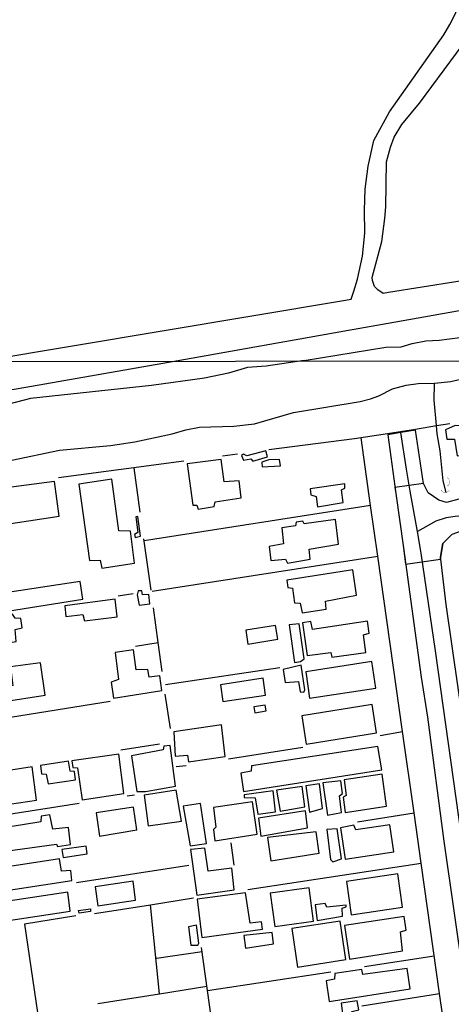
# Model space of a CAD drawing. Extents: x -1607281 to 185526, y 0 to 2074978.
# Drawn here: x 184599 to 184675, y 1680269 to 1680442 of the extents above; entities that cross this region are included whole.
import ezdxf

# ---------------------------------------------------------------- set-up
doc = ezdxf.new("R2010")
doc.units = 0
doc.header["$LTSCALE"] = 0.55
doc.header["$MEASUREMENT"] = 0
doc.layers.get('0').update_dxf_attribs({"linetype": 'CONTINUOUS'})
for name, color, linetype in [('MEDIDAS', 7, 'CONTINUOUS'), ('V-BUEIRO', 5, 'CONTINUOUS'), ('V-CANAL', 181, 'CONTINUOUS'), ('V-CRUZAMENTO', 1, 'CONTINUOUS'), ('V-EDIFICACAO', 11, 'CONTINUOUS'), ('V-EIXO_DE_LOGRADOURO', 3, 'CONTINUOUS'), ('V-LOTE', 1, 'CONTINUOUS'), ('V-QUADRA', 40, 'CONTINUOUS'), ('V-REFERENCIA', 94, 'CONTINUOUS'), ('V-TESTADA', 191, 'CONTINUOUS'), ('V-VALETA', 173, 'CONTINUOUS'), ('X-LIMITE_1000', 7, 'CONTINUOUS')]:
    doc.layers.add(name, color=color, linetype=linetype)

# ---------------------------------------------------------------- blocks, each defined once
blk = doc.blocks.new('305')
at = {"color": 0, "linetype": 'ByBlock', "lineweight": -2, "const_width": 0.05}
blk.add_lwpolyline([(0.73, 0.39, 0.60863), (-0.73, 0.38)], format="xyb", dxfattribs=at)
blk = doc.blocks.new('Diretriz 713_Ceasa')
at = {"layer": 'V-CANAL'}
for points in [[(184649.24, 1680382), (184663.5, 1680384.33), (184666.19, 1680384.39), (184668.13, 1680385), (184670.47, 1680385.45), (184672.83, 1680385.57), (184678.27, 1680386.28)], [(184649.24, 1680382), (184642.54, 1680381.02), (184639.28, 1680380.77), (184635.99, 1680379.81), (184631.8, 1680378.91), (184622.53, 1680377.63), (184601.34, 1680375.38), (184592.39, 1680373.01), (184589.39, 1680372.4), (184582.8, 1680371.51), (184575.17, 1680370.22), (184565.51, 1680368.3), (184560.78, 1680366.7)], [(184672, 1680378.03), (184674.86, 1680378.32), (184680.23, 1680379.65), (184686.4, 1680380.17), (184688.99, 1680380.58), (184702.76, 1680381), (184707.34, 1680381.51), (184710.53, 1680382.11)], [(184575.62, 1680358.68), (184576.28, 1680358.73), (184579.54, 1680359.76), (184585.52, 1680362.18), (184589.7, 1680363.29), (184594.76, 1680364.18), (184598.08, 1680364.57), (184606.45, 1680366.3), (184615.37, 1680367.13), (184619.59, 1680367.8), (184626.14, 1680369.21), (184628.51, 1680369.91), (184630.91, 1680370.33), (184636.92, 1680370.55), (184640.5, 1680370.93), (184647.37, 1680372.92), (184659, 1680374.83), (184660.79, 1680375.28), (184662.27, 1680375.81), (184664.69, 1680377.03), (184667.06, 1680377.71), (184669.17, 1680378), (184672, 1680378.03)]]:
    blk.add_lwpolyline(points, dxfattribs=at)
at = {"layer": 'V-CRUZAMENTO'}
blk.add_lwpolyline([(184676.26, 1680357.76), (184674.09, 1680357.17), (184672.74, 1680357.55), (184670.9, 1680358.85), (184670.1, 1680360.46), (184670.1, 1680360.46), (184665.0991, 1680359.7679), (184665.0991, 1680359.7679), (184665.24, 1680358.75), (184665.24, 1680358.75), (184666.56, 1680349.24), (184666.56, 1680349.24), (184666.9557, 1680346.3831), (184666.9557, 1680346.3831), (184673.07, 1680347.23), (184673.07, 1680347.23), (184673.03, 1680347.58), (184673.48, 1680349.98), (184675.02, 1680351.59)], dxfattribs=at)
at = {"layer": 'V-EDIFICACAO'}
for points in [[(184679.74, 1680370.58), (184675.61, 1680370.66), (184673.94, 1680369.9), (184674.17, 1680368.24), (184675.53, 1680368.22), (184675.98, 1680365.31), (184680.9, 1680366.11), (184680.42, 1680370.24), (184679.74, 1680370.58)], [(184639.16, 1680365.33), (184638.58, 1680365.62), (184638.27, 1680365.38), (184638.63, 1680364.57), (184639.88, 1680364.81), (184640.26, 1680364.41), (184642.83, 1680365.18), (184642.51, 1680366.22), (184639.16, 1680365.33)], [(184628.74, 1680363.92), (184629.76, 1680356.72), (184630.45, 1680356.72), (184630.66, 1680356), (184633.5, 1680356.49), (184633.64, 1680357.27), (184638.18, 1680358), (184637.83, 1680360.97), (184635.23, 1680360.77), (184634.68, 1680364.66), (184628.74, 1680363.92)], [(184643.04, 1680364.65), (184641.79, 1680364.24), (184641.88, 1680363.39), (184645.05, 1680363.56), (184644.9, 1680364.71), (184643.04, 1680364.65)], [(184580.15, 1680357.52), (184580.99, 1680350.91), (184606.37, 1680354.75), (184605.55, 1680360.85), (184580.15, 1680357.52)], [(184609.79, 1680360.4), (184611.67, 1680347.03), (184613.51, 1680347.06), (184613.82, 1680345.68), (184619.54, 1680346.54), (184618.82, 1680352.14), (184616.82, 1680352.2), (184615.56, 1680361.23), (184609.79, 1680360.4)], [(184650.26, 1680359.57), (184650.38, 1680358.48), (184651.3, 1680358.22), (184651.57, 1680356.42), (184656.03, 1680357.15), (184655.75, 1680359.37), (184656.35, 1680359.65), (184656.3, 1680360.45), (184650.26, 1680359.57)], [(184620.14, 1680354.74), (184619.79, 1680354.65), (184620.11, 1680351.9), (184619.54, 1680351.57), (184619.64, 1680351.05), (184620.61, 1680351.25), (184620.14, 1680354.74)], [(184649.21, 1680353.41), (184648.99, 1680353.87), (184647.81, 1680353.71), (184647.71, 1680353.09), (184645.33, 1680352.73), (184645.6, 1680349.91), (184643.1, 1680349.45), (184643.41, 1680347.03), (184645.95, 1680347.26), (184646.32, 1680346.53), (184650.24, 1680347.22), (184650.09, 1680349.02), (184655.2, 1680349.87), (184654.68, 1680354.2), (184649.21, 1680353.41)], [(184646.2, 1680343.59), (184646.37, 1680342.31), (184647.17, 1680342.15), (184647.54, 1680339.61), (184648.52, 1680339.57), (184648.86, 1680337.88), (184653.05, 1680338.49), (184652.97, 1680339.9), (184658.36, 1680340.94), (184657.71, 1680345.37), (184646.2, 1680343.59)], [(184595.75, 1680341.19), (184596.23, 1680337.97), (184610.51, 1680340.24), (184610.04, 1680343.36), (184595.75, 1680341.19)], [(184620.18, 1680341.7), (184619.98, 1680341.02), (184620.37, 1680339.22), (184622.23, 1680339.44), (184622.02, 1680341.06), (184620.95, 1680341.01), (184620.82, 1680341.71), (184620.18, 1680341.7)], [(184607.36, 1680339.08), (184607.52, 1680337.22), (184610.49, 1680337.55), (184610.81, 1680336.44), (184616.52, 1680337.14), (184616.14, 1680340.23), (184607.36, 1680339.08)], [(184598.67, 1680336.92), (184598.19, 1680337.64), (184597.1, 1680337.4), (184597.78, 1680332.67), (184598.87, 1680332.81), (184598.66, 1680334.92), (184599.87, 1680335.25), (184599.64, 1680336.88), (184598.67, 1680336.92)], [(184639, 1680334.82), (184639.35, 1680332.38), (184644.59, 1680333.22), (184644.21, 1680335.61), (184639, 1680334.82)], [(184646.61, 1680335.75), (184647.55, 1680329.18), (184648.57, 1680329.31), (184649.2, 1680329.8), (184648.36, 1680335.91), (184646.61, 1680335.75)], [(184650.68, 1680334.94), (184650.36, 1680336.31), (184648.95, 1680336.1), (184649.73, 1680330.41), (184653.88, 1680330.9), (184654.06, 1680330.09), (184659.99, 1680330.92), (184659.62, 1680334.01), (184660.57, 1680334.32), (184660.27, 1680336.39), (184650.68, 1680334.94)], [(184619.86, 1680327.85), (184619.36, 1680331.37), (184616.15, 1680330.92), (184616.74, 1680326.21), (184615.48, 1680325.74), (184615.89, 1680322.89), (184624.35, 1680324.23), (184623.99, 1680326.82), (184622.1, 1680326.62), (184621.85, 1680327.92), (184619.86, 1680327.85)], [(184597.84, 1680328.41), (184598.24, 1680325.13), (184596.04, 1680324.56), (184596.4, 1680322.25), (184603.89, 1680323.44), (184603.1, 1680329.1), (184597.84, 1680328.41)], [(184645.56, 1680327.93), (184645.92, 1680325.67), (184648.23, 1680325.84), (184648.53, 1680324.01), (184649.15, 1680323.97), (184649.35, 1680324.37), (184648.68, 1680328.67), (184645.56, 1680327.93)], [(184649.52, 1680327.5), (184650.17, 1680322.92), (184661.75, 1680324.67), (184661.07, 1680329.36), (184649.52, 1680327.5)], [(184634.6, 1680325.25), (184634.97, 1680322.31), (184642.44, 1680323.44), (184642.06, 1680326.4), (184634.6, 1680325.25)], [(184640.41, 1680321.39), (184640.56, 1680320.37), (184642.54, 1680320.68), (184642.38, 1680321.71), (184640.41, 1680321.39)], [(184648.82, 1680319.83), (184649.54, 1680314.89), (184661.88, 1680316.84), (184661.13, 1680321.79), (184648.82, 1680319.83)], [(184626.43, 1680317.03), (184626.63, 1680312.78), (184628.79, 1680312.92), (184628.97, 1680311.8), (184635.4, 1680312.7), (184634.74, 1680318.23), (184626.43, 1680317.03)], [(184619.03, 1680312.83), (184619.94, 1680306.61), (184621.49, 1680306.61), (184626.72, 1680307.52), (184625.78, 1680314.62), (184624.69, 1680314.53), (184624.58, 1680313.87), (184619.03, 1680312.83)], [(184640, 1680311.05), (184639.96, 1680310.13), (184638.14, 1680309.77), (184638.62, 1680306.58), (184662.82, 1680310.4), (184662.1, 1680314.48), (184640, 1680311.05)], [(184608.61, 1680311.97), (184608.76, 1680310.81), (184609.55, 1680310.75), (184610.38, 1680305.15), (184617.67, 1680306.24), (184616.78, 1680313.14), (184608.61, 1680311.97)], [(184590.42, 1680309.15), (184591.32, 1680303.41), (184602.39, 1680305.09), (184601.64, 1680310.89), (184590.42, 1680309.15)], [(184603.11, 1680311.13), (184603.3, 1680309.68), (184604.12, 1680309.63), (184604.42, 1680307.9), (184609.23, 1680308.64), (184609.07, 1680310.11), (184608.29, 1680310.16), (184607.98, 1680311.87), (184603.11, 1680311.13)], [(184656.23, 1680308.64), (184656.55, 1680305.86), (184656.03, 1680305.6), (184656.37, 1680302.93), (184663.64, 1680304.04), (184662.88, 1680309.62), (184656.23, 1680308.64)], [(184644.4, 1680306.8), (184644.99, 1680303.13), (184649.35, 1680303.9), (184648.87, 1680307.48), (184644.4, 1680306.8)], [(184649.49, 1680307.6), (184650.17, 1680302.94), (184652.45, 1680303.59), (184651.87, 1680307.91), (184649.49, 1680307.6)], [(184652.46, 1680308.07), (184653.27, 1680302.43), (184655.74, 1680302.91), (184655.39, 1680305.8), (184655.93, 1680306.26), (184655.65, 1680308.47), (184652.46, 1680308.07)], [(184621.23, 1680305.96), (184621.96, 1680300.57), (184627.76, 1680301.4), (184626.81, 1680306.81), (184621.23, 1680305.96)], [(184638.73, 1680305.97), (184638.71, 1680305.54), (184640.65, 1680305.5), (184641.12, 1680302.59), (184644.22, 1680303), (184643.8, 1680306.72), (184638.73, 1680305.97)], [(184612.84, 1680302.82), (184613.41, 1680298.75), (184619.94, 1680299.86), (184619.37, 1680303.84), (184612.84, 1680302.82)], [(184631.08, 1680304.49), (184628.04, 1680304.02), (184629.25, 1680297.06), (184632.12, 1680297.5), (184631.08, 1680304.49)], [(184633.34, 1680303.8), (184633.78, 1680300.34), (184633.33, 1680299.93), (184633.61, 1680297.94), (184640.97, 1680299.1), (184640.15, 1680304.8), (184633.34, 1680303.8)], [(184599.93, 1680300.74), (184592.12, 1680299.54), (184592.65, 1680295.55), (184605.9, 1680297.36), (184606.06, 1680296.96), (184608.33, 1680297.28), (184607.99, 1680300.27), (184605.25, 1680299.97), (184604.75, 1680302.51), (184603.19, 1680302.26), (184603.18, 1680301.29), (184599.93, 1680300.74)], [(184641.24, 1680301.9), (184641.63, 1680298.79), (184649.81, 1680300.25), (184649.43, 1680303.17), (184641.24, 1680301.9)], [(184658.25, 1680299.9), (184657.91, 1680300.67), (184655.59, 1680300.23), (184656.36, 1680294.73), (184664.87, 1680296.02), (184664.2, 1680300.74), (184658.25, 1680299.9)], [(184642.83, 1680298.51), (184643.39, 1680294.44), (184651.86, 1680295.76), (184651.34, 1680299.55), (184642.83, 1680298.51)], [(184653.2, 1680299.92), (184653.83, 1680294.67), (184654.25, 1680294.3), (184655.75, 1680294.77), (184655.01, 1680300.02), (184653.2, 1680299.92)], [(184606.85, 1680296.41), (184607.07, 1680295.04), (184611.26, 1680295.68), (184611.11, 1680297.01), (184606.85, 1680296.41)], [(184629.32, 1680296.41), (184630.44, 1680288.43), (184636.99, 1680289.39), (184636.56, 1680293.16), (184632.45, 1680292.62), (184631.83, 1680296.69), (184629.32, 1680296.41)], [(184593.16, 1680292.73), (184593.68, 1680288.71), (184608.56, 1680290.98), (184608.4, 1680292.76), (184606.78, 1680292.62), (184606.42, 1680294.77), (184593.16, 1680292.73)], [(184656.6, 1680290.83), (184657.42, 1680284.97), (184666.44, 1680286.36), (184665.62, 1680292.2), (184656.6, 1680290.83)], [(184612.69, 1680289.91), (184613.11, 1680286.57), (184619.69, 1680287.54), (184619.3, 1680290.87), (184612.69, 1680289.91)], [(184594.32, 1680286.91), (184594.76, 1680283.57), (184608.31, 1680285.62), (184607.86, 1680288.99), (184594.32, 1680286.91)], [(184630.53, 1680287.74), (184631.31, 1680281.04), (184641.9, 1680282.47), (184641.76, 1680283.75), (184639.77, 1680283.54), (184638.94, 1680288.86), (184630.53, 1680287.74)], [(184643.25, 1680288.76), (184644.07, 1680282.96), (184650.87, 1680283.87), (184650.08, 1680289.73), (184643.25, 1680288.76)], [(184653.15, 1680286.35), (184652.89, 1680286.98), (184651.12, 1680286.72), (184651.5, 1680283.98), (184655.92, 1680284.78), (184655.85, 1680286.18), (184656.56, 1680286.41), (184656.54, 1680286.69), (184653.15, 1680286.35)], [(184611.86, 1680285.59), (184609.87, 1680285.27), (184609.75, 1680285.73), (184611.84, 1680286.03), (184611.86, 1680285.59)], [(184656.26, 1680283.11), (184657.12, 1680277.25), (184666.44, 1680278.67), (184666.08, 1680282.01), (184667.06, 1680282.29), (184666.71, 1680284.73), (184656.26, 1680283.11)], [(184628.96, 1680282.91), (184629.41, 1680279.68), (184630.61, 1680279.7), (184630.79, 1680280.01), (184630.36, 1680283.2), (184628.96, 1680282.91)], [(184647.06, 1680282.58), (184648.03, 1680275.85), (184656.48, 1680277.17), (184655.5, 1680283.91), (184647.06, 1680282.58)], [(184638.68, 1680281.35), (184638.98, 1680279.19), (184643.84, 1680279.91), (184643.59, 1680281.92), (184638.68, 1680281.35)], [(184654.58, 1680274.7), (184654.5, 1680273.75), (184653.07, 1680273.46), (184653.59, 1680269.85), (184667.73, 1680272.06), (184667.2, 1680275.63), (184659.49, 1680274.55), (184659.29, 1680275.4), (184654.58, 1680274.7)], [(184655.66, 1680269.51), (184656.04, 1680266.88), (184657.5, 1680267.08), (184657.54, 1680268.09), (184658.75, 1680268.37), (184658.51, 1680269.96), (184655.66, 1680269.51)]]:
    blk.add_lwpolyline(points, close=True, dxfattribs=at)
at = {"layer": 'V-EIXO_DE_LOGRADOURO'}
for points in [[(184667.78, 1680359.13), (184667.09, 1680363), (184666.11, 1680369.39)], [(184669.03, 1680352.08), (184667.78, 1680359.13)], [(184679.43, 1680354.36), (184676.03, 1680354.77), (184674.03, 1680354.49), (184672.23, 1680353.92), (184669.03, 1680352.08)], [(184669.69, 1680348.27), (184669.64, 1680348.62), (184669.03, 1680352.08)], [(184699.8, 1680143.45), (184697.93, 1680150.87), (184694.78, 1680169.82), (184672.19, 1680331.22), (184669.69, 1680348.27)]]:
    blk.add_lwpolyline(points, dxfattribs=at)
at = {"layer": 'V-LOTE'}
for points in [[(184672.34, 1680370.62), (184674.69, 1680371.01)], [(184643.04, 1680366.43), (184658.01, 1680368.34), (184663.8, 1680369.26)], [(184663.8, 1680369.26), (184668.71, 1680370.02)], [(184668.71, 1680370.02), (184672.34, 1680370.62)], [(184660.84, 1680356.62), (184659.16, 1680368.5)], [(184628.15, 1680364.42), (184606.23, 1680361.47)], [(184637.53, 1680365.65), (184634.94, 1680365.29)], [(184620.51, 1680355.45), (184619.47, 1680363.25)], [(184660.84, 1680356.62), (184621.25, 1680350.48)], [(184662.09, 1680347.78), (184660.84, 1680356.62)], [(184622.45, 1680341.81), (184621.19, 1680350.78)], [(184622.63, 1680341.66), (184662.09, 1680347.78)], [(184666.43, 1680317.06), (184662.09, 1680347.78)], [(184616.66, 1680340.8), (184619.33, 1680341.21)], [(184623.7, 1680332.64), (184622.88, 1680338.72)], [(184619.71, 1680332.01), (184623.7, 1680332.64)], [(184624.37, 1680327.61), (184623.7, 1680332.64)], [(184624.95, 1680325.3), (184644.94, 1680328.31)], [(184625.83, 1680317.61), (184624.9, 1680323.64)], [(184615.31, 1680322.32), (184585.43, 1680317.56)], [(184662.53, 1680316.41), (184666.43, 1680317.06)], [(184668.44, 1680302.84), (184666.43, 1680317.06)], [(184617.17, 1680313.89), (184623.91, 1680314.92)], [(184636, 1680312.3), (184649.01, 1680314.36)], [(184626.81, 1680310.96), (184628.55, 1680311.15)], [(184618.23, 1680305.83), (184619.53, 1680305.98)], [(184587.83, 1680301.1), (184609.87, 1680304.53)], [(184658.54, 1680301.27), (184668.44, 1680302.84)], [(184669.68, 1680294.06), (184668.44, 1680302.84)], [(184637, 1680293.68), (184636.45, 1680297.58)], [(184609.37, 1680290.66), (184629.05, 1680293.69)], [(184639.37, 1680289.41), (184669.68, 1680294.06)], [(184672.9, 1680271.25), (184669.68, 1680294.06)], [(184612.54, 1680285.24), (184622.32, 1680286.77)], [(184622.32, 1680286.77), (184629.85, 1680287.95)], [(184623.94, 1680271.19), (184622.32, 1680286.77)], [(184609.29, 1680284.82), (184600.33, 1680283.35), (184602.57, 1680267.91)], [(184623.36, 1680277.41), (184631.35, 1680278.59)], [(184632.31, 1680271.74), (184631.26, 1680279.25)], [(184659.77, 1680275.98), (184671.96, 1680277.83)], [(184632.31, 1680271.74), (184653.89, 1680275.04)], [(184613.14, 1680269.45), (184623.94, 1680271.19)], [(184623.94, 1680271.19), (184632.19, 1680272.52)], [(184633.25, 1680265.06), (184632.31, 1680271.74)], [(184659.3, 1680269.05), (184672.9, 1680271.25)], [(184674.1, 1680262.75), (184672.9, 1680271.25)]]:
    blk.add_lwpolyline(points, dxfattribs=at)
at = {"layer": 'V-QUADRA'}
for points in [[(184676.26, 1680357.76), (184674.09, 1680357.17), (184672.74, 1680357.55), (184670.9, 1680358.85), (184670.56, 1680359.54), (184670.1, 1680360.46), (184668.71, 1680369.83), (184666.11, 1680369.39), (184663.82, 1680369.01), (184665.24, 1680358.75), (184666.56, 1680349.24), (184669.7, 1680326.57), (184670.79, 1680319.6), (184673.64, 1680297.88), (184680.45, 1680250.33)], [(184763.44, 1680210.62), (184760.23, 1680284.23), (184759.78, 1680297.88), (184758.67, 1680319.97), (184758.37, 1680321.43), (184757.86, 1680322.12), (184716.3, 1680338.26), (184682.6, 1680351), (184681.67, 1680351.27), (184681.67, 1680351.27), (184679.26, 1680351.95), (184677.52, 1680352.21), (184676.49, 1680352.06), (184675.02, 1680351.59), (184673.48, 1680349.98), (184673.03, 1680347.58), (184673.07, 1680347.23), (184673.07, 1680347.23), (184673.99, 1680339.32), (184686.47, 1680252.59)]]:
    blk.add_lwpolyline(points, dxfattribs=at)
at = {"layer": 'V-REFERENCIA'}
for points in [[(184657.88, 1680394.16), (184658.56, 1680396.24), (184659.43, 1680400.28), (184659.82, 1680404.33), (184659.76, 1680408.31), (184659.9, 1680412.02), (184660.43, 1680416.04), (184661.38, 1680420.55), (184664.12, 1680425.56), (184673.62, 1680439.04), (184674.71, 1680440.85), (184675.69, 1680442.76), (184675.92, 1680443.51), (184675.94, 1680444.05)], [(184661.73, 1680394.75), (184661.51, 1680394.99), (184661.15, 1680396), (184661.13, 1680396.52), (184662.81, 1680402.86), (184663.35, 1680406.84), (184663.47, 1680408.93), (184663.6, 1680416.79), (184664.29, 1680419.36), (184664.96, 1680421.08), (184666.29, 1680423.33), (184669.38, 1680427.03), (184678.01, 1680438.7), (184680.5, 1680442.24)], [(184830.73, 1680422.61), (184809.76, 1680418.86), (184806, 1680418.32), (184802.36, 1680417.56), (184796.86, 1680416.73), (184781.97, 1680414.09), (184778.19, 1680413.57), (184774.55, 1680412.83), (184736.24, 1680406.27), (184735.39, 1680405.99), (184720.71, 1680403.68), (184675.74, 1680395.81), (184663.95, 1680393.89)], [(184664.9, 1680388.73), (184722.53, 1680398.99), (184831.37, 1680417.58)], [(184655.72, 1680392.45), (184657.41, 1680392.73), (184657.88, 1680394.16)], [(184663.95, 1680393.89), (184663.04, 1680393.74), (184662.07, 1680394.38), (184661.73, 1680394.75)], [(184592.97, 1680381.96), (184655.72, 1680392.45)], [(184656.98, 1680387.32), (184664.9, 1680388.73)], [(184626.84, 1680381.96), (184656.98, 1680387.32)], [(184560.66, 1680370.91), (184599.18, 1680377.09), (184626.84, 1680381.96)]]:
    blk.add_lwpolyline(points, dxfattribs=at)
at = {"layer": 'V-TESTADA'}
for points in [[(184663.8, 1680369.26), (184668.71, 1680370.02)], [(184660.84, 1680356.62), (184659.16, 1680368.5)], [(184662.09, 1680347.78), (184660.84, 1680356.62)], [(184666.43, 1680317.06), (184662.09, 1680347.78)], [(184668.44, 1680302.84), (184666.43, 1680317.06)], [(184669.68, 1680294.06), (184668.44, 1680302.84)], [(184672.9, 1680271.25), (184669.68, 1680294.06)], [(184674.1, 1680262.75), (184672.9, 1680271.25)]]:
    blk.add_lwpolyline(points, dxfattribs=at)
at = {"layer": 'V-VALETA'}
for points in [[(184672.34, 1680370.62), (184671.97, 1680375.08), (184672, 1680378.03)], [(184674.03, 1680358.92), (184673.53, 1680360.94), (184672.98, 1680366.23), (184672.46, 1680369.19), (184672.34, 1680370.62)]]:
    blk.add_lwpolyline(points, dxfattribs=at)
at = {"layer": 'X-LIMITE_1000'}
blk.add_line((185525.704, 1680383.104), (183113.314, 1680379.684), dxfattribs=at)
at = {"layer": 'V-BUEIRO', "rotation": 269}
blk.add_blockref('305', (184673.85, 1680360.79), dxfattribs=at)
at = {"layer": 'V-BUEIRO', "xscale": 0.999998301267624, "yscale": 0.999998301267624, "zscale": 0.999998301267624, "rotation": 180}
blk.add_blockref('305', (184673.89, 1680359.74), dxfattribs=at)

msp = doc.modelspace()

# ---------------------------------------------------------------- block references
at = {"layer": 'MEDIDAS', "linetype": 'Continuous'}
msp.add_blockref('Diretriz 713_Ceasa', (0, 0), dxfattribs=at)

doc.saveas('drawing.dxf')
